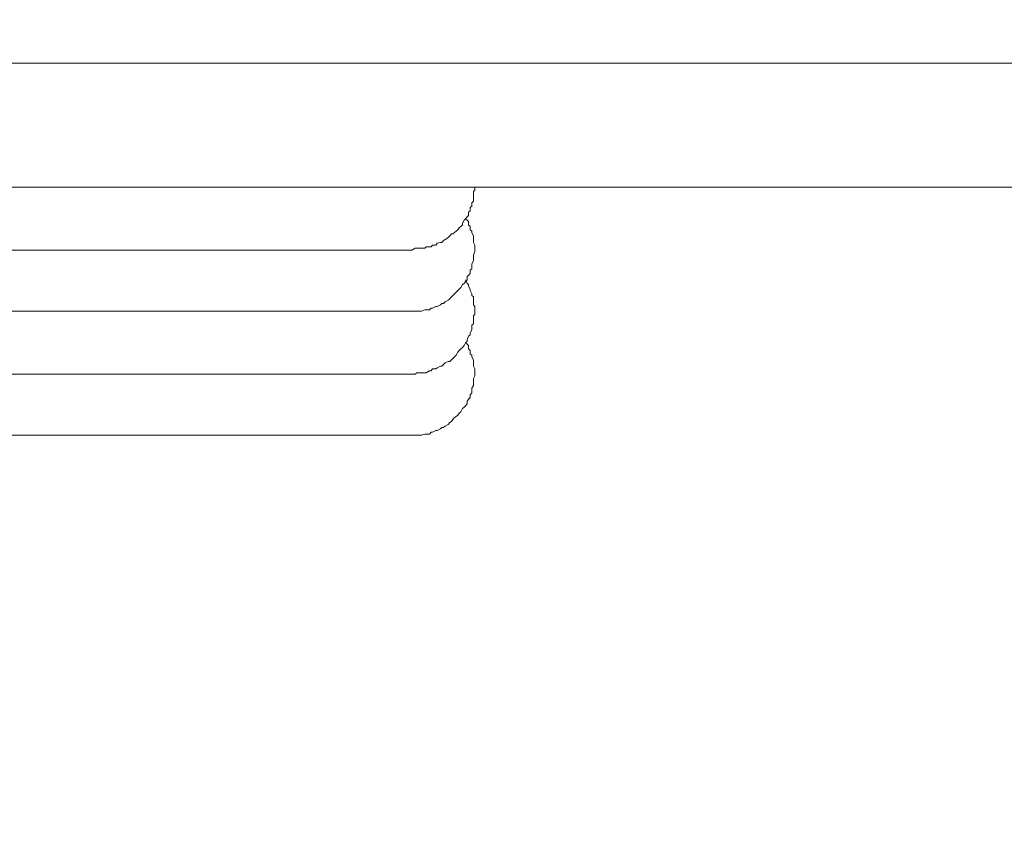
# Model space of a CAD drawing. Units: inches. Extents: x -221 to 1671, y -764 to 144.
# Drawn here: x 559 to 591, y -475 to -449 of the extents above; entities that cross this region are included whole.
import ezdxf

# ---------------------------------------------------------------- set-up
doc = ezdxf.new("R2010")
doc.units = ezdxf.units.IN
doc.header["$MEASUREMENT"] = 0
doc.layers.add('图层 1', color=7, linetype='Continuous')

msp = doc.modelspace()

# ---------------------------------------------------------------- linework, layer by layer
at = {"layer": '图层 1', "color": 7, "lineweight": 9}
for points in [[(537.624, -450.174), (619.702, -450.174)], [(536.305, -454.177), (619.702, -454.177)], [(571.889, -456.213), (571.997, -456.145), (572.047, -456.145), (572.152, -456.145), (572.199, -456.145), (572.301, -456.145), (572.351, -456.101), (572.453, -456.101), (572.506, -456.101), (572.55, -456.052), (572.658, -456.052), (572.708, -455.983), (572.813, -455.959), (572.857, -455.959), (572.909, -455.896), (573.012, -455.834), (573.055, -455.797), (573.111, -455.748), (573.161, -455.685), (573.214, -455.685), (573.313, -455.592), (573.366, -455.549), (573.415, -455.493), (573.468, -455.443), (573.518, -455.388), (573.518, -455.338), (573.57, -455.245), (573.62, -455.195), (573.67, -455.133), (573.716, -455.09), (573.716, -454.978), (573.772, -454.935), (573.772, -454.835), (573.822, -454.792), (573.822, -454.68), (573.871, -454.63), (573.871, -454.581), (573.871, -454.481), (573.871, -454.419), (573.871, -454.314), (573.918, -454.277), (573.918, -454.177)], [(571.889, -458.18), (571.997, -458.18), (572.047, -458.18), (572.152, -458.18), (572.199, -458.18), (572.301, -458.131), (572.351, -458.131), (572.453, -458.131), (572.506, -458.081), (572.55, -458.081), (572.658, -458.031), (572.708, -458.031), (572.813, -457.976), (572.857, -457.932), (572.909, -457.932), (572.962, -457.876), (573.055, -457.82), (573.111, -457.777), (573.161, -457.715), (573.214, -457.671), (573.263, -457.622), (573.313, -457.566), (573.366, -457.516), (573.415, -457.467), (573.468, -457.417), (573.518, -457.312), (573.57, -457.28), (573.62, -457.218), (573.67, -457.163), (573.67, -457.063), (573.716, -457.026), (573.772, -456.964), (573.772, -456.852), (573.822, -456.815), (573.822, -456.703), (573.822, -456.654), (573.871, -456.554), (573.871, -456.499), (573.871, -456.412), (573.871, -456.362), (573.918, -456.256), (573.918, -456.213), (573.918, -456.101), (573.918, -456.052), (573.871, -455.959), (573.871, -455.896), (573.871, -455.797), (573.871, -455.748), (573.822, -455.648), (573.822, -455.592), (573.772, -455.549), (573.772, -455.443), (573.716, -455.388), (573.716, -455.288), (573.67, -455.245), (573.62, -455.195)], [(536.305, -456.213), (571.889, -456.213)], [(571.889, -460.216), (571.997, -460.216), (572.047, -460.173), (572.152, -460.173), (572.199, -460.173), (572.301, -460.173), (572.351, -460.173), (572.453, -460.104), (572.506, -460.104), (572.55, -460.042), (572.658, -460.042), (572.708, -460.005), (572.813, -459.949), (572.857, -459.949), (572.909, -459.9), (572.962, -459.85), (573.055, -459.8), (573.111, -459.8), (573.161, -459.751), (573.214, -459.701), (573.263, -459.651), (573.313, -459.602), (573.366, -459.502), (573.415, -459.446), (573.468, -459.397), (573.518, -459.347), (573.57, -459.291), (573.62, -459.198), (573.67, -459.149), (573.67, -459.099), (573.716, -458.981), (573.772, -458.938), (573.772, -458.882), (573.822, -458.782), (573.822, -458.733), (573.822, -458.633), (573.871, -458.59), (573.871, -458.485), (573.871, -458.429), (573.871, -458.323), (573.918, -458.286), (573.918, -458.18), (573.918, -458.131), (573.918, -458.031), (573.871, -457.976), (573.871, -457.876), (573.871, -457.82), (573.871, -457.715), (573.822, -457.671), (573.822, -457.622), (573.772, -457.516), (573.772, -457.467), (573.716, -457.374), (573.716, -457.312), (573.67, -457.28), (573.62, -457.163)], [(536.305, -458.18), (571.889, -458.18)], [(571.889, -462.183), (571.997, -462.183), (572.047, -462.183), (572.152, -462.183), (572.199, -462.183), (572.301, -462.146), (572.351, -462.146), (572.453, -462.146), (572.506, -462.084), (572.55, -462.084), (572.658, -462.028), (572.708, -462.028), (572.813, -461.979), (572.857, -461.935), (572.909, -461.935), (572.962, -461.892), (573.055, -461.83), (573.111, -461.774), (573.161, -461.737), (573.214, -461.675), (573.263, -461.612), (573.313, -461.581), (573.366, -461.532), (573.415, -461.47), (573.468, -461.426), (573.518, -461.321), (573.57, -461.277), (573.62, -461.234), (573.67, -461.172), (573.67, -461.079), (573.716, -461.029), (573.772, -460.955), (573.772, -460.874), (573.822, -460.818), (573.822, -460.713), (573.822, -460.663), (573.871, -460.576), (573.871, -460.514), (573.871, -460.415), (573.871, -460.353), (573.918, -460.266), (573.918, -460.216), (573.918, -460.104), (573.918, -460.042), (573.871, -459.949), (573.871, -459.9), (573.871, -459.8), (573.871, -459.751), (573.822, -459.651), (573.822, -459.602), (573.772, -459.558), (573.772, -459.446), (573.716, -459.397), (573.716, -459.291), (573.67, -459.248), (573.62, -459.198)], [(537.121, -460.216), (571.889, -460.216)], [(537.624, -462.183), (571.889, -462.183)]]:
    msp.add_lwpolyline(points, dxfattribs=at)
for points in [[(627.354, -428.918), (627.354, -428.918), (626.898, -453.966), (626.898, -453.966), (626.898, -475.415), (651.941, -473.125), (651.941, -473.125), (672.859, -473.125), (673.824, -453.613), (673.824, -453.613), (673.824, -453.613), (673.824, -255.619), (673.824, -247.83), (673.824, -240.035), (670.091, -236.15), (670.091, -236.15), (670.091, -236.15), (534.955, -119.074), (534.955, -119.074)], [(632.316, -428.918), (632.316, -428.918), (632.527, -448.554), (632.527, -453.762), (632.527, -458.975), (635.125, -468.421), (651.54, -468.421), (667.953, -468.421), (667.953, -453.482), (667.953, -453.482), (667.953, -453.482), (667.953, -254.514), (667.953, -248.929), (667.953, -243.343), (664.484, -239.092), (664.484, -239.092), (664.484, -239.092), (533.748, -127.477), (533.748, -127.477)]]:
    msp.add_open_spline(points, degree=3, knots=[0, 0, 0, 0, 1, 1, 1, 2, 2, 2, 3, 3, 3, 4, 4, 4, 5, 5, 5, 6, 6, 6, 6], dxfattribs=at)

doc.saveas('drawing.dxf')
